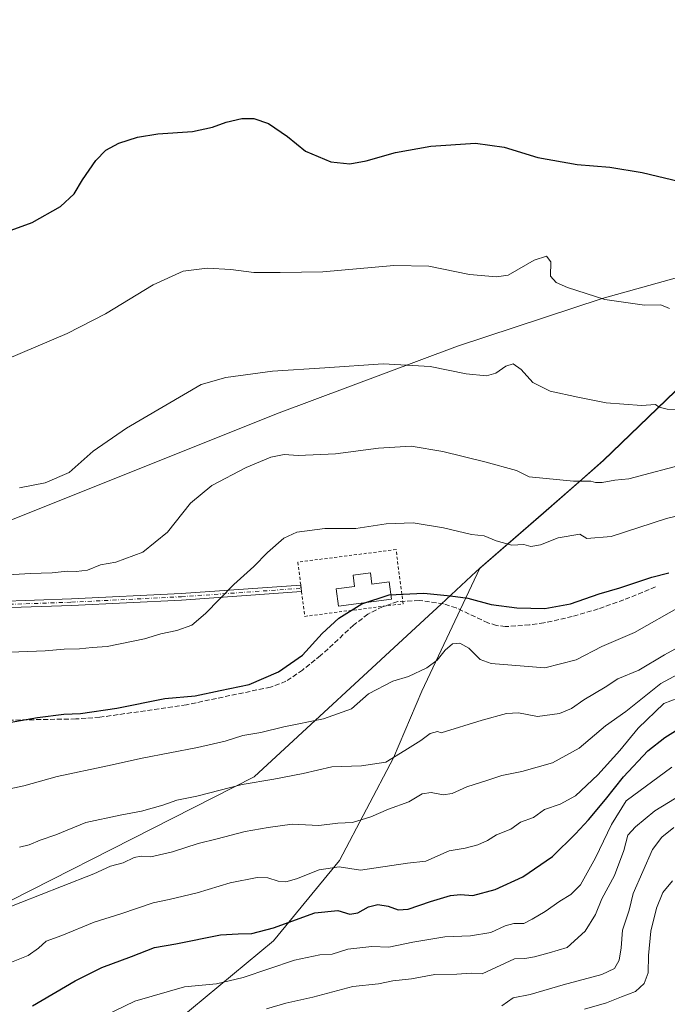
# Model space of a CAD drawing. Units: metres. Extents: x 645117 to 648581, y 4723013 to 4725399.
# Drawn here: x 645326 to 645542, y 4724038 to 4724366 of the extents above; entities that cross this region are included whole.
import ezdxf

# ---------------------------------------------------------------- set-up
doc = ezdxf.new("R2010")
doc.units = ezdxf.units.M
doc.header["$MEASUREMENT"] = 0
for name, pattern in [('DGN Style 2', [1.6480167562047852, 0.988810053722871, -0.6592067024819142]), ('DGN Style 3', [2.307223458686699, 1.648016756204785, -0.6592067024819142]), ('DGN Style 4', [2.6384748266838614, 1.318413404963828, -0.6592067024819142, 0.001648016756204785, -0.6592067024819142])]:
    doc.linetypes.add(name, pattern=pattern)
for name, color, linetype, lineweight in [('Alambrada', 7, 'DGN Style 2', 0), ('Arbolado forestal CxS', 92, 'Continuous', 0), ('Camino Cxs', 7, 'Continuous', 0), ('Camino eje', 30, 'DGN Style 4', 13), ('Conducción de agua lineal', 4, 'DGN Style 3', 0), ('Cultivos herbáceos CxS', 92, 'Continuous', 0), ('Curva de nivel maestra', 30, 'Continuous', 30), ('Curva de nivel normal', 30, 'Continuous', 0), ('Depósito de agua', 142, 'Continuous', 0), ('Depósito de agua Cxs', 142, 'Continuous', 0), ('Matorral CxS', 135, 'Continuous', 0), ('Municipio', 91, 'Continuous', 13), ('Municipio CxS', 4, 'Continuous', 0)]:
    doc.layers.add(name, color=color, linetype=linetype, lineweight=lineweight)

msp = doc.modelspace()

# ---------------------------------------------------------------- linework, layer by layer
at = {"layer": 'Alambrada', "color": 7, "linetype": 'DGN Style 2', "lineweight": 0}
msp.add_polyline3d([(645421.2581000002, 4724167.254000001, 523.6511000000028), (645454.04, 4724171.460899999, 526.3764999999985), (645451.7192000002, 4724189.545800001, 523.0893000000069), (645418.9371999997, 4724185.3389, 522.4974999999977), (645421.2581000002, 4724167.254000001, 523.6511000000028)], dxfattribs=at)
at = {"layer": 'Arbolado forestal CxS', "color": 92, "linetype": 'Continuous', "lineweight": 0}
for points in [[(645160.2056999998, 4723272.0789, 865.0672999999952), (645146.5237999996, 4723925.1033, 551.1156000000046), (645280.4804999996, 4723972.0089, 556.4747000000061), (645284.9527000004, 4724000.3455, 550.5112999999983), (645276.0091000004, 4724024.208100001, 544.720100000006), (645289.4252000004, 4724037.630899999, 545.265400000004), (645310.2960999999, 4724037.630899999, 546.7906999999977), (645325.2027000004, 4724019.734099999, 553.2356), (645337.1286000004, 4724003.328299999, 559.7777999999962), (645368.4342999998, 4724009.2941, 563.7059000000008), (645374.3975999998, 4724028.6819, 558.3190999999933), (645410.8167000003, 4724058.975299999, 550.3696999999956), (645432.8579000002, 4724085.7301, 543.2455999999949), (645450.8503000002, 4724119.985500001, 534.1757999999973), (645460.3095000006, 4724142.2371, 530.6575000000012), (645479.6353000002, 4724183.3203, 521.8796000000002), (645479.6458999999, 4724183.329500001, 521.8766000000032), (645500.9458999997, 4724201.8191, 517.2887999999948), (645513.7761000004, 4724213.0789, 514.1141000000061), (645520.9260999998, 4724219.348900001, 512.9149000000034), (645547.7862999998, 4724245.2985, 507.7804999999935)], [(645547.7862999998, 4724245.2985, 507.7804999999935), (645520.9260999998, 4724219.348900001, 512.9149000000034), (645513.7761000004, 4724213.0789, 514.1141000000061), (645500.9458999997, 4724201.8191, 517.2887999999948), (645479.6458999999, 4724183.329500001, 521.8766000000032), (645479.6353000002, 4724183.3203, 521.8796000000002), (645460.3095000006, 4724142.2371, 530.6575000000012), (645450.8503000002, 4724119.985500001, 534.1757999999973), (645432.8579000002, 4724085.7301, 543.2455999999949), (645410.8167000003, 4724058.975299999, 550.3696999999956), (645374.3975999998, 4724028.6819, 558.3190999999933), (645368.4342999998, 4724009.2941, 563.7059000000008), (645337.1286000004, 4724003.328299999, 559.7777999999962), (645325.2027000004, 4724019.734099999, 553.2356), (645310.2960999999, 4724037.630899999, 546.7906999999977), (645289.4252000004, 4724037.630899999, 545.265400000004), (645276.0091000004, 4724024.208100001, 544.720100000006), (645284.9527000004, 4724000.3455, 550.5112999999983), (645280.4804999996, 4723972.0089, 556.4747000000061), (645146.5237999996, 4723925.1033, 551.1156000000046)]]:
    msp.add_polyline3d(points, dxfattribs=at)
at = {"layer": 'Camino Cxs', "color": 7, "linetype": 'Continuous', "lineweight": 0, "extrusion": (-0.01645451575255839, 0.1282019867248733, 0.991611566850218), "elevation": 595547.3377930099, "flags": 128}
msp.add_lwpolyline([(-1241575.760047173, -4564891.566764545), (-1241575.760047172, -4564889.346323979)], dxfattribs=at)
at = {"layer": 'Camino Cxs', "color": 7, "linetype": 'Continuous', "lineweight": 0}
for points in [[(645306.3524000002, 4724171.8049, 516.9704999999958), (645343.4175000006, 4724173.074899999, 517.1934000000037), (645380.0689000003, 4724174.899499999, 518.668399999995), (645419.9184999998, 4724177.692600001, 522.829899999997), (645420.1988000004, 4724175.5087, 523.1168999999937), (645420.1355999997, 4724175.502400001, 523.1033000000025), (645380.2002999998, 4724172.703500001, 519.0258000000031), (645343.5093, 4724170.876800001, 517.4818999999989), (645306.4375, 4724169.6065, 517.4496999999974)], [(645306.3524000002, 4724171.8049, 516.9704999999958), (645343.4175000006, 4724173.074899999, 517.1934000000037), (645380.0689000003, 4724174.899499999, 518.668399999995), (645419.9184999998, 4724177.692600001, 522.829899999997)], [(645420.1988000004, 4724175.5087, 523.1168999999937), (645420.1355999997, 4724175.502400001, 523.1033000000025), (645380.2002999998, 4724172.703500001, 519.0258000000031), (645343.5093, 4724170.876800001, 517.4818999999989), (645306.4375, 4724169.6065, 517.4496999999974), (645277.1075999998, 4724168.338199999, 517.3996999999945), (645267.4123999998, 4724167.3136, 517.9600999999967), (645259.4830999998, 4724165.978900001, 517.9704999999958), (645252.0667000003, 4724163.949100001, 517.9542999999976), (645245.4354999998, 4724161.140500001, 518.2234999999928), (645236.5116999998, 4724156.3233, 519.0206000000035), (645236.4811000006, 4724156.307399999, 519.0195999999996), (645226.6385000005, 4724151.3862, 518.9486000000034), (645226.5228000004, 4724151.3364, 518.957899999994), (645226.4747000001, 4724151.3202, 518.9609999999957), (645215.0447000006, 4724147.748299999, 518.7814999999973), (645214.9912999999, 4724147.733100001, 518.7737000000052), (645199.9369000001, 4724143.850600001, 518.9168000000063), (645184.2933, 4724138.952099999, 518.3830000000017), (645169.2669000003, 4724132.783399999, 516.9765000000043), (645151.1392999999, 4724124.8674, 515.6494999999995), (645143.2385999998, 4724120.680000001, 515.2740999999951), (645143.0996000003, 4724120.6183, 515.2707999999984), (645142.9978, 4724120.5867, 515.2679000000062)]]:
    msp.add_polyline3d(points, dxfattribs=at)
at = {"layer": 'Camino eje', "color": 30, "linetype": 'DGN Style 4', "lineweight": 13}
msp.add_polyline3d([(645142.4074999997, 4724121.570499999, 515.170299999998), (645142.7233999996, 4724121.651900001, 515.1919999999955), (645150.6608999996, 4724125.8588, 515.5671000000002), (645168.8378, 4724133.7963, 516.9024999999965), (645183.9190999996, 4724139.987600001, 518.212400000004), (645199.6353000002, 4724144.9088, 518.747000000003), (645214.7165999999, 4724148.7982, 518.6178000000073), (645226.1465999996, 4724152.370100001, 518.780700000003), (645235.9891999997, 4724157.291300001, 518.8736999999965), (645244.9585999995, 4724162.133199999, 518.0065000000031), (645251.7054000003, 4724164.990700001, 517.8111000000063), (645259.2461000001, 4724167.054500001, 517.8076000000001), (645267.2630000003, 4724168.403899999, 517.7287000000069), (645277.0261000004, 4724169.435699999, 517.2744999999995), (645306.3948999997, 4724170.705700001, 517.2103999999963), (645343.4631000003, 4724171.9758, 517.3353999999963), (645380.1344999997, 4724173.8014, 518.8476999999984), (645420.0586999999, 4724176.5997, 522.9722999999941)], dxfattribs=at)
at = {"layer": 'Conducción de agua lineal', "color": 4, "linetype": 'DGN Style 3', "lineweight": 0}
msp.add_polyline3d([(645538.2599999999, 4724177.050000001, 529.8589999999967), (645527.6500000004, 4724172.720000001, 530.403999999995), (645519.1699999999, 4724169.710000001, 531.0268000000069), (645510.5099999999, 4724167.210000001, 533.0093000000053), (645501.0599999997, 4724165.039999999, 534.1826000000001), (645496.2300000006, 4724164.390000001, 534.3236999999936), (645488.1600000003, 4724163.83, 534.425700000007), (645485.2199999997, 4724164.220000001, 534.6888999999937), (645482.3799999999, 4724165.08, 534.8935999999958), (645471.7599999999, 4724170.07, 531.2584999999963), (645467.4900000002, 4724171.470000001, 527.5063999999984), (645459.3799999999, 4724172.58, 526.4505000000064), (645452.2599999999, 4724172.16, 526.1912000000011), (645447.2199999997, 4724170.470000001, 526.3439000000071), (645442.2999999998, 4724167.980000001, 526.1315999999933), (645437.5199999996, 4724164.26, 525.9792000000016), (645426.5, 4724154.130000001, 526.3231999999989), (645420.5300000003, 4724149.33, 526.4444999999978), (645415, 4724145.58, 526.421199999997), (645409.8399999999, 4724143.619999999, 526.3205000000017), (645381.8099999997, 4724137.74, 526.827099999995), (645352.9000000004, 4724133.560000001, 527.3246000000072), (645344.8600000005, 4724133, 527.0393999999942), (645318.8600000005, 4724132.529999999, 525.6521000000066)], dxfattribs=at)
at = {"layer": 'Cultivos herbáceos CxS', "color": 92, "linetype": 'Continuous', "lineweight": 0}
for points in [[(645760.8344999999, 4724368.7213, 497.4618000000046), (645681.8004999999, 4724327.1271, 496.4697000000015), (645666.1815, 4724309.547700001, 496.8000999999931), (645666.1764000002, 4724309.547300001, 496.7997999999934), (645652.4463000001, 4724308.6973, 496.2804999999935), (645638.4464999996, 4724307.827299999, 496.5706999999966), (645638.1564999997, 4724307.6173, 496.5947000000015), (645638.1512000002, 4724307.613500001, 496.595100000006), (645561.2207000004, 4724284.6579, 501.8421999999992), (645520.4767000005, 4724273.340100001, 504.626099999994), (645472.1879000004, 4724257.495300001, 508.0445000000037), (645411.8258999997, 4724234.8597, 511.9317000000011), (645315.2830999997, 4724196.292500001, 511.4367999999959), (645263.1590999998, 4724175.469900001, 514.5889000000025), (645258.1223999998, 4724174.8399, 514.5577000000048), (645200.1552999998, 4724149.008300001, 515.9309000000068), (645150.7883000001, 4724131.5897, 512.8516999999993), (645142.2540999996, 4724128.890799999, 512.1665000000066), (645136.4545, 4724405.700200001, 490.6870999999956)], [(645638.1512000002, 4724307.613500001, 496.595100000006), (645561.2207000004, 4724284.6579, 501.8421999999992), (645520.4767000005, 4724273.340100001, 504.626099999994), (645472.1879000004, 4724257.495300001, 508.0445000000037), (645411.8258999997, 4724234.8597, 511.9317000000011), (645315.2830999997, 4724196.292500001, 511.4367999999959), (645263.1590999998, 4724175.469900001, 514.5889000000025), (645258.1223999998, 4724174.8399, 514.5577000000048), (645200.1552999998, 4724149.008300001, 515.9309000000068), (645150.7883000001, 4724131.5897, 512.8516999999993), (645142.2540999996, 4724128.890799999, 512.1665000000066)]]:
    msp.add_polyline3d(points, dxfattribs=at)
at = {"layer": 'Curva de nivel maestra', "color": 30, "linetype": 'Continuous', "lineweight": 30, "flags": 128}
for points, elevation in [([(645319.6699999999, 4724294.800100001), (645330.3799999999, 4724298.720100001), (645339.8200000003, 4724304.020099999), (645344.3499999996, 4724308.3301), (645347.1299999999, 4724313.0001), (645351.5499999998, 4724319.420100001), (645354.9000000004, 4724322.8201), (645359.1900000004, 4724325.1601), (645365.4199999999, 4724327.220100001), (645372.2999999998, 4724328.300100001), (645383.7800000003, 4724329.130100001), (645390.4500000002, 4724330.5101), (645395, 4724332.2401), (645400.2199999997, 4724333.440099999), (645404.2400000002, 4724333.450099999), (645409.1399999997, 4724331.800100001), (645415.4699999997, 4724327.460100001), (645421.5300000003, 4724322.530099999), (645429.9900000002, 4724318.9801), (645436.2699999996, 4724318.350099999), (645441.7999999998, 4724319.3301), (645451.5, 4724322.0801), (645463.3399999999, 4724324.220100001), (645478.1900000004, 4724325.220100001), (645487.7699999996, 4724323.860099999), (645499.0599999997, 4724320.440099999), (645512.1699999999, 4724318.040100001), (645523.0099999999, 4724317.220100001), (645533.8499999996, 4724315.450099999), (645553.79, 4724310.5801)], 500), ([(645315.7100000001, 4724130.600099999), (645332.1200000001, 4724133.440099999), (645340.9299999997, 4724134.590100001), (645346.4400000004, 4724134.770099999), (645358.6100000005, 4724136.6501), (645374.5999999996, 4724139.790100001), (645384.6699999999, 4724140.720100001), (645393, 4724142.520099999), (645402.7199999997, 4724144.5001), (645412.5199999996, 4724148.6801), (645420.5, 4724154.3101), (645427.0499999998, 4724161.5601), (645432.6299999999, 4724166.590100001), (645440.2599999999, 4724171.440099999), (645449.4299999997, 4724174.420100001), (645461.0099999999, 4724175.0101), (645469.8399999999, 4724174.130100001), (645475.6699999999, 4724173.360099999), (645483.4299999997, 4724171.1601), (645491.9900000002, 4724170.0801), (645501.3200000003, 4724169.920100001), (645509.8799999999, 4724171.380100001), (645519.4199999999, 4724174.7401), (645526.3499999996, 4724176.8201), (645537.0099999999, 4724180.280099999), (645542.6799999997, 4724181.7301)], 525), ([(645330.4299999997, 4724037.2401), (645344.6699999999, 4724045.630100001), (645353.5800000001, 4724050.040100001), (645363.4800000006, 4724053.720100001), (645371.0999999996, 4724056.7601), (645378.2699999996, 4724057.9301), (645393.1200000001, 4724060.920100001), (645399.0700000003, 4724061.300100001), (645403.6100000005, 4724061.390100001), (645410.8200000003, 4724063.2401), (645424.6699999999, 4724068.2601), (645432.3399999999, 4724069.110099999), (645436.3399999999, 4724067.850099999), (645439, 4724068.2601), (645442.4800000006, 4724070.3101), (645445.6500000004, 4724071.040100001), (645449.0899999999, 4724070.540100001), (645452.4100000003, 4724069.290100001), (645455.7999999998, 4724069.470100001), (645463.1900000004, 4724072.090100001), (645469.8600000005, 4724074.0601), (645473.1900000004, 4724074.420100001), (645477.3700000001, 4724074.020099999), (645484.7699999996, 4724076.030099999), (645494.0199999996, 4724080.3301), (645503.8499999996, 4724087.0801), (645511.54, 4724094.6601), (645515.9000000004, 4724099.3301), (645521.6299999999, 4724106.120100001), (645527.5599999997, 4724113.700099999), (645535.6799999997, 4724122.3101), (645541.3499999996, 4724126.850099999), (645548.79, 4724131.5101)], 550)]:
    msp.add_lwpolyline(points, dxfattribs=dict(at, elevation=elevation))
at = {"layer": 'Curva de nivel normal', "color": 30, "linetype": 'Continuous', "lineweight": 0, "flags": 128}
for points, elevation in [([(645321.9100000003, 4724253.050100001), (645342.04, 4724261.640100001), (645354.7599999999, 4724268.220100001), (645370.6699999999, 4724277.880100001), (645380.6699999999, 4724282.530099999), (645388.6699999999, 4724283.530099999), (645396.5700000003, 4724283.040100001), (645404.2599999999, 4724282.040100001), (645413.1100000005, 4724282.0101), (645427.2800000003, 4724282.2601), (645450.9900000002, 4724284.3201), (645462.6600000003, 4724284.120100001), (645476.2699999996, 4724281.420100001), (645485.2599999999, 4724280.540100001), (645489.1600000003, 4724281.120100001), (645497.7999999998, 4724286.130100001), (645501.8700000001, 4724287.5101), (645503.3200000003, 4724285.5801), (645503.1900000004, 4724280.8301), (645505.1100000005, 4724278.700099999), (645508.9600000001, 4724277.0601), (645521.3399999999, 4724272.9901), (645534.5999999996, 4724271.120100001), (645540.0700000003, 4724271.200099999), (645542.9100000003, 4724270.0601)], 505), ([(645326.0999999996, 4724210.130100001), (645334.6699999999, 4724211.8301), (645342.6699999999, 4724215.3201), (645350.6699999999, 4724222.4301), (645361.8399999999, 4724230.0801), (645386.6699999999, 4724244.700099999), (645394.8899999997, 4724247.020099999), (645410.5, 4724249.100099999), (645428, 4724250.1801), (645447.4600000001, 4724251.5101), (645463.0700000003, 4724250.6801), (645475.0700000003, 4724248.2401), (645481.9000000004, 4724247.550100001), (645485, 4724248.4001), (645488.3399999999, 4724250.8101), (645490.7699999996, 4724251.5601), (645493.4900000002, 4724249.6801), (645497.3300000001, 4724245.3201), (645503.0800000001, 4724242.440099999), (645512.3499999996, 4724240.4301), (645521.8399999999, 4724238.5001), (645533.5800000001, 4724237.5801), (645538.2599999999, 4724237.9801), (645539.4500000002, 4724237.120100001), (645542.1200000001, 4724236.4301), (645549.54, 4724236.190099999)], 510), ([(645548.29, 4724218.170100001), (645536.4400000004, 4724215.090100001), (645529.4199999999, 4724213.1801), (645524.6500000004, 4724212.7401), (645520.5099999999, 4724211.940099999), (645518.2800000003, 4724211.920100001), (645516.7199999997, 4724212.370100001), (645510.8700000001, 4724212.4001), (645496.1600000003, 4724213.8201), (645491.9500000002, 4724215.9901), (645481.3399999999, 4724218.790100001), (645467.3600000005, 4724222.3301), (645456.7400000002, 4724224.040100001), (645445.8099999997, 4724223.440099999), (645431.5599999997, 4724221.460100001), (645419.0599999997, 4724220.920100001), (645414.4000000004, 4724221.300100001), (645410, 4724220.4101), (645401.7000000002, 4724216.960100001), (645390.29, 4724210.880100001), (645383.2000000002, 4724205.0001), (645375.4400000004, 4724195.3301), (645367.29, 4724188.7301), (645358.2300000006, 4724185.360099999), (645353.1299999999, 4724184.460100001), (645348.7699999996, 4724182.710100001), (645345, 4724182.1801), (645342, 4724182.380100001), (645337, 4724181.770099999), (645329.6699999999, 4724181.5601), (645307.6699999999, 4724180.2301)], 515), ([(645320, 4724155.220100001), (645334.6699999999, 4724155.720100001), (645340.9600000001, 4724156.350099999), (645346.1799999997, 4724156.370100001), (645350.3200000003, 4724156.890100001), (645355.4000000004, 4724157.200099999), (645367.8600000005, 4724159.7301), (645373.29, 4724161.460100001), (645378.5800000001, 4724162.4801), (645383.6200000001, 4724164.3101), (645388.2000000002, 4724168.1601), (645397.6600000003, 4724177.9101), (645404.2800000003, 4724183.860099999), (645408.7999999998, 4724188.530099999), (645414.2800000003, 4724193.3101), (645418.6699999999, 4724195.340100001), (645428, 4724196.630100001), (645438.3399999999, 4724196.5601), (645448.4199999999, 4724198.110099999), (645457.4500000002, 4724198.470100001), (645467.5199999996, 4724196.850099999), (645476.8799999999, 4724194.540100001), (645481.1200000001, 4724194.110099999), (645485.1399999997, 4724192.4901), (645490.3600000005, 4724191.040100001), (645494.3399999999, 4724191.280099999), (645496.7199999997, 4724190.5601), (645499.8600000005, 4724191.170100001), (645505.8200000003, 4724193.470100001), (645513.04, 4724194.700099999), (645515.3600000005, 4724193.280099999), (645523.4199999999, 4724193.960100001), (645541.8899999997, 4724199.890100001), (645548.3799999999, 4724201.440099999)], 520), ([(645319.8099999997, 4724108.960100001), (645327.5599999997, 4724110.6501), (645338.7000000002, 4724113.8101), (645355.4299999997, 4724117.3201), (645366.9900000002, 4724119.920100001), (645385.5300000003, 4724123.4301), (645394.6699999999, 4724125.5701), (645400.6500000004, 4724127.520099999), (645406.5800000001, 4724128.5101), (645414.3200000003, 4724130.380100001), (645427.5, 4724133.0001), (645436.8099999997, 4724136.3301), (645442.5800000001, 4724141.380100001), (645450.6600000003, 4724145.590100001), (645455.8899999997, 4724147.210100001), (645462.0099999999, 4724150.040100001), (645465.4600000001, 4724152.6601), (645468.0800000001, 4724156.0001), (645470.5999999996, 4724158.020099999), (645472.9400000004, 4724158.270099999), (645476, 4724156.6601), (645479.7999999998, 4724152.790100001), (645483.4199999999, 4724151.530099999), (645501.3099999997, 4724150.050100001), (645511.7699999996, 4724152.700099999), (645520.3499999996, 4724157.190099999), (645531.2699999996, 4724161.870100001), (645546.9400000004, 4724170.720100001)], 530), ([(645551.6500000004, 4724160.130100001), (645541.2100000001, 4724154.420100001), (645532.6500000004, 4724149.300100001), (645525.6799999997, 4724146.440099999), (645521.4600000001, 4724143.6601), (645514.3799999999, 4724139.420100001), (645510.2000000002, 4724136.530099999), (645506.25, 4724134.8101), (645498.9199999999, 4724133.8301), (645492.5199999996, 4724135.0001), (645488.5199999996, 4724134.840100001), (645480.4400000004, 4724132.5801), (645466.8200000003, 4724128.3301), (645465.5, 4724128.790100001), (645463.0899999999, 4724128.140100001), (645460.0199999996, 4724125.780099999), (645454.6699999999, 4724122.420100001), (645448.3399999999, 4724118.620100001), (645440.2300000006, 4724117.3101), (645430.2800000003, 4724117.050100001), (645420.6900000004, 4724114.7401), (645410.9800000006, 4724112.880100001), (645400.4400000004, 4724111.1601), (645385.2599999999, 4724107.2601), (645378.5700000003, 4724105.920100001), (645373.8799999999, 4724104.2501), (645366.7599999999, 4724102.200099999), (645359.6600000003, 4724100.9301), (645348.2800000003, 4724098.450099999), (645338.2599999999, 4724094.290100001), (645333.0099999999, 4724092.5101), (645329.3099999997, 4724091.0001), (645326.0599999997, 4724090.220100001)], 535), ([(645319.7400000002, 4724069.050100001), (645340.0899999999, 4724077.110099999), (645350.9299999997, 4724081.270099999), (645356.4800000006, 4724083.870100001), (645360.6699999999, 4724084.9801), (645364.3399999999, 4724086.7601), (645366.7100000001, 4724087.1601), (645369.8700000001, 4724086.9901), (645377.1799999997, 4724088.630100001), (645385.7300000006, 4724091.390100001), (645392.0199999996, 4724092.940099999), (645401.4100000003, 4724095.4001), (645409.0599999997, 4724096.7401), (645417.04, 4724097.860099999), (645426, 4724097.470100001), (645432.3399999999, 4724098.170100001), (645437.1500000004, 4724098.470100001), (645443.25, 4724100.380100001), (645449.1500000004, 4724102.870100001), (645456, 4724105.300100001), (645460.4000000004, 4724108.0001), (645463.4500000002, 4724108.4801), (645467.3899999997, 4724107.720100001), (645470.4600000001, 4724108.120100001), (645475.3600000005, 4724110.390100001), (645482.04, 4724112.5001), (645487, 4724114.1601), (645493.6699999999, 4724115.4801), (645503.9500000002, 4724118.300100001), (645512.79, 4724123.2401), (645521.6200000001, 4724130.700099999), (645528.3499999996, 4724135.540100001), (645540.0099999999, 4724144.8201), (645549.9199999999, 4724150.220100001)], 540), ([(645322.3300000001, 4724051.4001), (645329.0300000003, 4724054.0601), (645332.4100000003, 4724056.4801), (645334.9800000006, 4724058.8301), (645340.2599999999, 4724060.7401), (645351.04, 4724065.110099999), (645359.9299999997, 4724067.9301), (645370.6699999999, 4724071.600099999), (645376.0800000001, 4724072.7301), (645385.3200000003, 4724075.0101), (645396.4199999999, 4724078.2601), (645405.3399999999, 4724080.040100001), (645409, 4724080.0101), (645412.3700000001, 4724078.880100001), (645414.9400000004, 4724078.640100001), (645418.5499999998, 4724079.6801), (645426.0999999996, 4724082.6501), (645432.79, 4724083.590100001), (645439.8799999999, 4724082.540100001), (645455.5499999998, 4724084.8101), (645461.6200000001, 4724085.470100001), (645469.4600000001, 4724088.9901), (645474.7199999997, 4724089.8201), (645479.0099999999, 4724090.9301), (645482.1799999997, 4724092.440099999), (645485.2699999996, 4724094.290100001), (645490, 4724096.220100001), (645493.2300000006, 4724098.550100001), (645497.5800000001, 4724100.130100001), (645501.2699999996, 4724102.770099999), (645506.5, 4724104.600099999), (645511.5199999996, 4724107.370100001), (645519.0499999998, 4724114.360099999), (645526.3799999999, 4724122.450099999), (645532.4500000002, 4724129.9001), (645541.0099999999, 4724138.140100001), (645545.6799999997, 4724139.9301)], 545), ([(645347.9699999997, 4724030.7301), (645364.6100000005, 4724038.770099999), (645381.1299999999, 4724043.550100001), (645391.7999999998, 4724044.600099999), (645400.7199999997, 4724046.640100001), (645417.8499999996, 4724052.470100001), (645426.2800000003, 4724054.3101), (645430.4600000001, 4724054.5001), (645435.6200000001, 4724056.140100001), (645443.6699999999, 4724057.020099999), (645449.3399999999, 4724056.800100001), (645457.3399999999, 4724058.530099999), (645468, 4724060.300100001), (645476.5099999999, 4724060.610099999), (645483.3499999996, 4724061.710100001), (645488.0999999996, 4724063.940099999), (645490.9800000006, 4724064.720100001), (645494.3399999999, 4724064.700099999), (645497.1200000001, 4724066.190099999), (645501.4699999997, 4724068.690099999), (645506.3799999999, 4724072.220100001), (645510.0300000003, 4724074.390100001), (645513.1900000004, 4724077.6601), (645518.2000000002, 4724086.6601), (645523.54, 4724097.7401), (645528.5, 4724105.640100001), (645543.6799999997, 4724116.860099999)], 555), ([(645408.5099999999, 4724036.200099999), (645414.9000000004, 4724038.100099999), (645423.9800000006, 4724040.0801), (645437.3200000003, 4724043.670100001), (645445.8600000005, 4724044.5601), (645450.6699999999, 4724045.5801), (645456.9199999999, 4724046.2501), (645464.6699999999, 4724047.7301), (645472.0199999996, 4724047.840100001), (645476.7400000002, 4724048.170100001), (645480.4299999997, 4724047.880100001), (645491.2800000003, 4724052.940099999), (645494.6600000003, 4724053.0801), (645497.9400000004, 4724053.5801), (645502.8200000003, 4724054.920100001), (645508.7800000003, 4724056.7601), (645514.7599999999, 4724062.1601), (645518.2699999996, 4724067.670100001), (645520.3300000001, 4724072.950099999), (645524.5599999997, 4724080.7301), (645527.7199999997, 4724089.110099999), (645529, 4724094.190099999), (645531.5999999996, 4724097.0101), (645538.0800000001, 4724102.3301), (645549.1200000001, 4724109.140100001)], 560), ([(645487, 4724037.270099999), (645490.79, 4724039.870100001), (645496.4800000006, 4724041.020099999), (645507.4299999997, 4724044.2601), (645520.3399999999, 4724047.6801), (645524.6200000001, 4724049.7301), (645526.1600000003, 4724052.520099999), (645526.7800000003, 4724056.640100001), (645527.2000000002, 4724062.470100001), (645529.4500000002, 4724069.170100001), (645530.8399999999, 4724074.780099999), (645537.2300000006, 4724089.440099999), (645540.4199999999, 4724093.550100001), (645544.3499999996, 4724096.800100001)], 565), ([(645514.5899999999, 4724036.120100001), (645521.9500000002, 4724038.270099999), (645526.9400000004, 4724040.2601), (645531.6200000001, 4724041.9901), (645534.4900000002, 4724044.710100001), (645535.8499999996, 4724048.2301), (645535.9800000006, 4724053.9901), (645536.7599999999, 4724062.1801), (645538.5700000003, 4724069.850099999), (645540.6600000003, 4724075.020099999), (645543.8899999997, 4724079.0001)], 570)]:
    msp.add_lwpolyline(points, dxfattribs=dict(at, elevation=elevation))
at = {"layer": 'Depósito de agua', "color": 142, "linetype": 'Continuous', "lineweight": 0}
msp.add_polyline3d([(645443.1431999998, 4724181.789799999, 524.1236000000063), (645443.6709000003, 4724177.9901, 524.722099999999), (645449.4521000005, 4724178.7678, 525.1708999999975), (645450.2304999996, 4724172.982000001, 525.9900999999954), (645432.5297999998, 4724170.6008, 525.5127000000066), (645431.7515000004, 4724176.386600001, 525.1263000000035), (645437.9113999996, 4724177.215299999, 524.7054999999964), (645437.3870999999, 4724180.990300001, 523.9774999999936), (645443.1431999998, 4724181.789799999, 524.1236000000063)], dxfattribs=at)
at = {"layer": 'Depósito de agua Cxs', "color": 142, "linetype": 'Continuous', "lineweight": 0, "elevation": 525.9900999999954, "flags": 128}
msp.add_lwpolyline([(645443.1431999998, 4724181.789799999), (645443.6709000003, 4724177.9901), (645449.4521000005, 4724178.7678), (645450.2304999996, 4724172.982000001), (645432.5297999998, 4724170.6008), (645431.7515000004, 4724176.386600001), (645437.9113999996, 4724177.215299999), (645437.3870999999, 4724180.990300001)], close=True, dxfattribs=at)
at = {"layer": 'Matorral CxS', "color": 135, "linetype": 'Continuous', "lineweight": 0}
for points in [[(645638.1512000002, 4724307.613500001, 496.595100000006), (645561.2207000004, 4724284.6579, 501.8421999999992), (645520.4767000005, 4724273.340100001, 504.626099999994), (645472.1879000004, 4724257.495300001, 508.0445000000037), (645411.8258999997, 4724234.8597, 511.9317000000011), (645315.2830999997, 4724196.292500001, 511.4367999999959), (645263.1590999998, 4724175.469900001, 514.5889000000025), (645258.1223999998, 4724174.8399, 514.5577000000048), (645200.1552999998, 4724149.008300001, 515.9309000000068), (645150.7883000001, 4724131.5897, 512.8516999999993), (645142.2540999996, 4724128.890799999, 512.1665000000066)], [(645146.5237999996, 4723925.1033, 551.1156000000046), (645142.2540999996, 4724128.890799999, 512.1665000000066), (645150.7883000001, 4724131.5897, 512.8516999999993), (645200.1552999998, 4724149.008300001, 515.9309000000068), (645258.1223999998, 4724174.8399, 514.5577000000048), (645263.1590999998, 4724175.469900001, 514.5889000000025), (645315.2830999997, 4724196.292500001, 511.4367999999959), (645411.8258999997, 4724234.8597, 511.9317000000011), (645472.1879000004, 4724257.495300001, 508.0445000000037), (645520.4767000005, 4724273.340100001, 504.626099999994), (645561.2207000004, 4724284.6579, 501.8421999999992)], [(645547.7862999998, 4724245.2985, 507.7804999999935), (645520.9260999998, 4724219.348900001, 512.9149000000034), (645513.7761000004, 4724213.0789, 514.1141000000061), (645500.9458999997, 4724201.8191, 517.2887999999948), (645479.6458999999, 4724183.329500001, 521.8766000000032), (645479.6353000002, 4724183.3203, 521.8796000000002), (645460.3095000006, 4724142.2371, 530.6575000000012), (645450.8503000002, 4724119.985500001, 534.1757999999973), (645432.8579000002, 4724085.7301, 543.2455999999949), (645410.8167000003, 4724058.975299999, 550.3696999999956), (645374.3975999998, 4724028.6819, 558.3190999999933), (645368.4342999998, 4724009.2941, 563.7059000000008), (645337.1286000004, 4724003.328299999, 559.7777999999962), (645325.2027000004, 4724019.734099999, 553.2356), (645310.2960999999, 4724037.630899999, 546.7906999999977), (645289.4252000004, 4724037.630899999, 545.265400000004), (645276.0091000004, 4724024.208100001, 544.720100000006), (645284.9527000004, 4724000.3455, 550.5112999999983), (645280.4804999996, 4723972.0089, 556.4747000000061), (645146.5237999996, 4723925.1033, 551.1156000000046)], [(645547.7862999998, 4724245.2985, 507.7804999999935), (645520.9260999998, 4724219.348900001, 512.9149000000034), (645513.7761000004, 4724213.0789, 514.1141000000061), (645500.9458999997, 4724201.8191, 517.2887999999948), (645479.6458999999, 4724183.329500001, 521.8766000000032), (645479.6353000002, 4724183.3203, 521.8796000000002), (645460.3095000006, 4724142.2371, 530.6575000000012), (645450.8503000002, 4724119.985500001, 534.1757999999973), (645432.8579000002, 4724085.7301, 543.2455999999949), (645410.8167000003, 4724058.975299999, 550.3696999999956), (645374.3975999998, 4724028.6819, 558.3190999999933)]]:
    msp.add_polyline3d(points, dxfattribs=at)
at = {"layer": 'Municipio', "color": 91, "linetype": 'Continuous', "lineweight": 13, "flags": 128}
msp.add_lwpolyline([(645547.7970000004, 4724245.190000001), (645520.9320000017, 4724219.237000001), (645500.9520000014, 4724201.711999997), (645478.4860000008, 4724182.216999998), (645466.7560000005, 4724171.281999998), (645461.2610000003, 4724166.159000001), (645404.3690000006, 4724113.663000003), (645289.2199999996, 4724055.166999999), (645191.361, 4724005.503000002), (645147.3779999998, 4723983.276), (645145.3130869123, 4723982.888230772)], dxfattribs=at)
msp.add_lwpolyline([(645547.7970000004, 4724245.190000001), (645520.9320000017, 4724219.237000001), (645500.9520000014, 4724201.711999997), (645478.4860000008, 4724182.216999998), (645466.7560000005, 4724171.281999998), (645461.2610000003, 4724166.159000001), (645404.3690000006, 4724113.663000003), (645289.2199999996, 4724055.166999999), (645191.361, 4724005.503000002), (645147.3779999998, 4723983.276), (645145.3130869123, 4723982.888230772)], dxfattribs=at)
at = {"layer": 'Municipio CxS', "color": 4, "linetype": 'Continuous', "lineweight": 0, "flags": 128}
for points in [[(645547.7969999998, 4724245.190000001), (645520.9320000013, 4724219.236999999), (645500.9519999987, 4724201.711999998), (645478.4860000003, 4724182.216999999), (645466.7559999999, 4724171.281999999), (645461.2609999997, 4724166.159), (645404.3690000002, 4724113.663000002), (645289.219999999, 4724055.166999999), (645191.3609999993, 4724005.503000001), (645147.3779999992, 4723983.276000001), (645145.3130869095, 4723982.888230771), (645134.1418, 4724516.085499999)], [(645165.6300010938, 4723013.179982755), (645145.3130869095, 4723982.888230771), (645147.3779999992, 4723983.276000001), (645191.3609999993, 4724005.503000001), (645289.219999999, 4724055.166999999), (645404.3690000002, 4724113.663000002), (645461.2609999997, 4724166.159), (645466.7559999999, 4724171.281999999), (645478.4860000003, 4724182.216999999), (645500.9519999987, 4724201.711999998), (645520.9320000013, 4724219.236999999), (645547.7969999998, 4724245.190000001)]]:
    msp.add_lwpolyline(points, dxfattribs=at)

doc.saveas('drawing.dxf')
